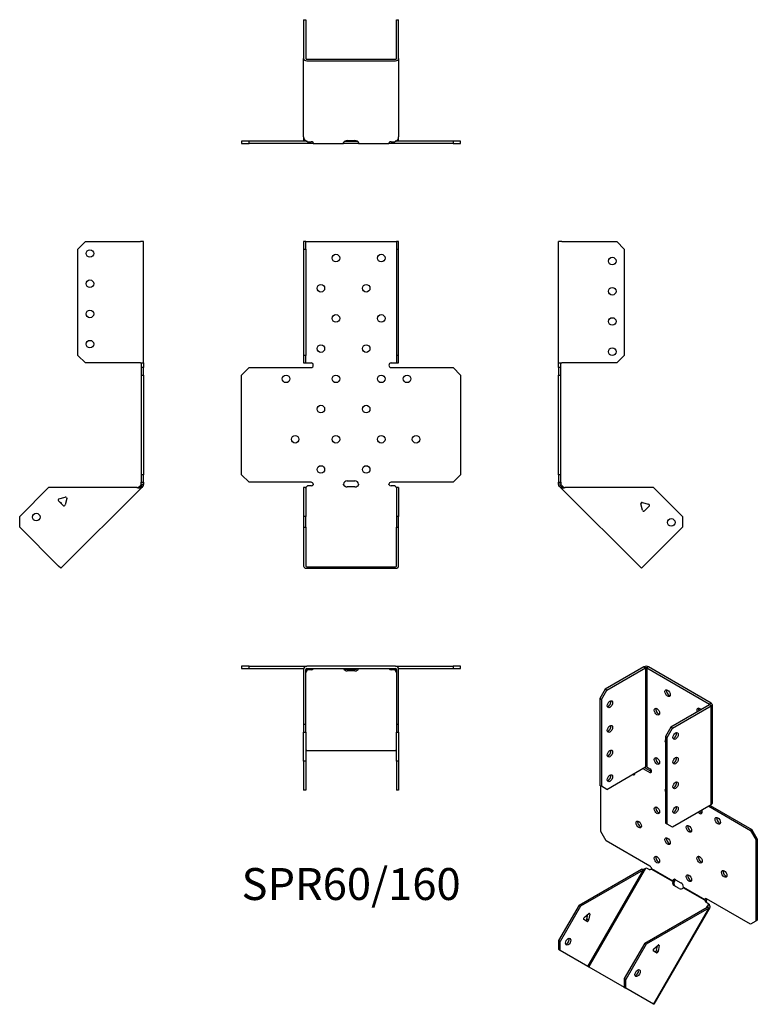
# Model space of a CAD drawing. Units: millimetres. Extents: x -219 to 269, y -344 to 308.
import ezdxf

# ---------------------------------------------------------------- set-up
doc = ezdxf.new("R2010")
doc.units = ezdxf.units.MM
doc.styles.get("Standard").update_dxf_attribs({"font": 'arial.ttf'})

# ---------------------------------------------------------------- blocks, each defined once
blk = doc.blocks.new('SPR60_160-Front')
for p, q in [((-31.5, 160.67), (-31.5, 155.67)), ((-30, 160.67), (-31.5, 160.67)), ((-30, 155.67), (-30, 160.67)), ((-30, 160.67), (-29.4, 160.67)), ((-29.4, 160.67), (29.4, 160.67)), ((29.4, 160.67), (30, 160.67)), ((31.5, 160.67), (30, 160.67)), ((30, 160.67), (30, 155.67)), ((31.5, 155.67), (31.5, 160.67)), ((-31.5, 155.67), (-30, 155.67)), ((-31.5, 155.67), (-31.5, 85.27)), ((-30, 155.67), (-30, 85.27)), ((30, 155.67), (31.5, 155.67)), ((30, 155.67), (30, 85.27)), ((31.5, 85.27), (31.5, 155.67)), ((-31.5, 85.27), (-31.5, 80.27)), ((-30, 85.27), (-31.5, 85.27)), ((-30, 80.27), (-30, 85.27)), ((31.5, 85.27), (30, 85.27)), ((30, 85.27), (30, 80.27)), ((31.5, 80.27), (31.5, 85.27)), ((-31.5, 80.27), (-30, 80.27)), ((-30, 80.27), (-29.4, 80.27)), ((-29.4, 80.27), (-26.5, 80.27)), ((26.5, 80.27), (29.4, 80.27)), ((29.4, 80.27), (30, 80.27)), ((30, 80.27), (31.5, 80.27)), ((-72.53, 72.27), (-67.53, 77.27)), ((-72.53, 6.27), (-72.53, 72.27)), ((-67.53, 77.27), (-26.5, 77.27)), ((26.5, 77.27), (67.53, 77.27)), ((67.53, 77.27), (72.53, 72.27)), ((72.53, 72.27), (72.53, 6.27)), ((-67.53, 1.27), (-72.53, 6.27)), ((-26.5, 1.27), (-67.53, 1.27)), ((-2.5, 2.27), (2.5, 2.27)), ((67.53, 1.27), (26.5, 1.27)), ((72.53, 6.27), (67.53, 1.27)), ((-30, -2.26), (-31.5, -2.26)), ((-31.5, -2.26), (-31.5, -21.36)), ((-30, -2.26), (-30, -21.36)), ((-28.79, -1.04), (-29.4, -1.47)), ((-26.5, -1.04), (-28.79, -1.04)), ((2.5, -1.74), (-2.5, -1.74)), ((28.79, -1.04), (26.5, -1.04)), ((29.4, -1.47), (28.79, -1.04)), ((30, -2.26), (30, -21.36)), ((31.5, -2.26), (30, -2.26)), ((31.5, -2.26), (31.5, -21.36)), ((-31.5, -21.36), (-31.5, -28.43)), ((-30, -21.36), (-31.5, -21.36)), ((-30, -28.43), (-30, -21.36)), ((31.5, -21.36), (30, -21.36)), ((30, -21.36), (30, -28.43)), ((31.5, -28.43), (31.5, -21.36)), ((-31.5, -28.43), (-30, -28.43)), ((-31.5, -28.43), (-31.5, -54.16)), ((-30, -28.43), (-30, -54.16)), ((30, -28.43), (31.5, -28.43)), ((30, -54.16), (30, -28.43)), ((31.5, -54.16), (31.5, -28.43)), ((-29.4, -54.59), (29.4, -54.59)), ((-29.4, -55.65), (29.4, -55.65))]:
    blk.add_line(p, q)
for centre in [(-10, 149.77), (20, 149.77), (-20, 129.77), (10, 129.77), (-10, 109.77), (20, 109.77), (-20, 89.77), (10, 89.77), (-43.03, 69.77), (-10, 69.77), (20, 69.77), (37.03, 69.77), (-20, 49.77), (10, 49.77), (-37.03, 29.77), (-10, 29.77), (20, 29.77), (43.03, 29.77), (-20, 9.77), (10, 9.77)]:
    blk.add_circle(centre, 2.5)
for centre, radius, start, end in [((-26.5, 78.77), 1.5, 270, 90), ((26.5, 78.77), 1.5, 90, 270), ((-26.5, -0.23), 1.5, 8.80508, 90), ((-2.5, -0.23), 2.5, 90, 174.7303), ((2.5, -0.23), 2.5, 5.2697, 90), ((26.5, -0.23), 1.5, 90, 171.19492)]:
    blk.add_arc(centre, radius, start, end)
for centre, major_axis, start_param, end_param in [((-26.5, 0.02), (-1.5, 0), 1.570796, 2.705255), ((-2.5, 0.02), (-2.5, 0), 0.256373, 1.570796), ((2.5, 0.02), (2.5, 0), 4.712389, 6.026812), ((26.5, 0.02), (-1.5, 0), 0.436338, 1.570796), ((-29.4, -54.16), (-2.1, 0), 0, 1.570796), ((-29.4, -54.16), (-0.6, 0), 0, 1.570796), ((29.4, -54.16), (0.6, 0), 4.712389, 6.283185), ((29.4, -54.16), (2.1, 0), 4.712389, 6.283185)]:
    blk.add_ellipse(centre, major_axis=major_axis, ratio=0.707107, start_param=start_param, end_param=end_param)
for points, knots in [([(-30.5, -2.26), (-30.5, -2.26), (-30.48, -2.26), (-30.41, -2.25), (-30.35, -2.24), (-30.22, -2.19), (-30.15, -2.16), (-29.99, -2.07), (-29.9, -2.01), (-29.79, -1.91), (-29.76, -1.88), (-29.73, -1.85)], [0, 0, 0, 0, 0.0356537, 0.0356537, 0.0703705, 0.0703705, 0.1051346, 0.1051346, 0.1398963, 0.1398963, 0.1538886, 0.1538886, 0.1538886, 0.1538886]), ([(29.73, -1.85), (29.8, -1.93), (29.89, -2), (30.06, -2.11), (30.14, -2.16), (30.28, -2.22), (30.35, -2.24), (30.44, -2.26), (30.48, -2.26), (30.5, -2.26), (30.5, -2.26), (30.5, -2.26)], [0, 0, 0, 0, 0.0356266, 0.0356266, 0.0703448, 0.0703448, 0.1051088, 0.1051088, 0.1398705, 0.1398705, 0.1538889, 0.1538889, 0.1538889, 0.1538889])]:
    blk.add_open_spline(points, degree=3, knots=knots)
for points in [[(-29.4, -1.47), (-29.71, -1.87), (-30, -2.08), (-30, -2.26)], [(-25.02, 0), (-24.97, -0.16), (-25.02, -0.32), (-25.14, -0.42)], [(-4.92, -0.42), (-4.99, -0.32), (-5.02, -0.16), (-4.99, 0)], [(4.99, 0), (5.02, -0.16), (4.99, -0.32), (4.92, -0.42)], [(25.14, -0.42), (25.02, -0.32), (24.97, -0.16), (25.02, 0)], [(30, -2.26), (30, -2.08), (29.71, -1.87), (29.4, -1.47)]]:
    blk.add_open_spline(points, degree=3)
blk = doc.blocks.new('SPR60_160-Left')
for p, q in [((0, 80.27), (0, 160.67)), ((2.1, 160.67), (0, 160.67)), ((2.1, 160.67), (38.5, 160.67)), ((38.5, 160.67), (43.5, 155.67)), ((43.5, 155.67), (43.5, 85.27)), ((43.5, 85.27), (38.5, 80.27)), ((0, 77.27), (0, 80.27)), ((0, 80.27), (2.1, 80.27)), ((1.5, 77.27), (1.5, 80.27)), ((38.5, 80.27), (2.1, 80.27)), ((0, 77.27), (0, 72.27)), ((1.5, 77.27), (0, 77.27)), ((0, 72.27), (1.5, 72.27)), ((0, 6.27), (0, 72.27)), ((1.5, 72.27), (1.5, 77.27)), ((1.5, 6.27), (1.5, 72.27)), ((0, 6.27), (0, 1.27)), ((1.5, 6.27), (0, 6.27)), ((0, 0), (0, 1.27)), ((0, 1.27), (1.5, 1.27)), ((1.5, 1.27), (1.5, 6.27)), ((1.5, 1.27), (1.5, 0)), ((1, 0), (0, 0)), ((1.32, -0.78), (0.62, -1.49)), ((1.23, -2.1), (0.62, -1.49)), ((1.5, 0), (1, 0)), ((2.29, -1.04), (1.23, -2.1)), ((1.66, -2.53), (1.23, -2.1)), ((1.68, -0.42), (1.32, -0.78)), ((2.36, -1.82), (1.66, -2.53)), ((54.78, -55.65), (1.66, -2.53)), ((1.68, -0.42), (2.29, -1.04)), ((2.29, -1.04), (2.72, -1.47)), ((2.72, -1.47), (2.36, -1.82)), ((62.91, -2.26), (4.36, -2.26)), ((62.91, -2.26), (82, -21.36)), ((55.28, -12.08), (54.35, -13.02)), ((55.34, -12.1), (59.52, -13.22)), ((55.48, -17.26), (54.36, -13.08)), ((59.88, -14.56), (56.82, -17.62)), ((82, -21.36), (82, -28.43)), ((82, -28.43), (56.26, -54.16)), ((56.26, -54.16), (54.78, -55.65))]:
    blk.add_line(p, q)
for centre in [(35.5, 147.77), (35.5, 127.77), (35.5, 107.77), (35.5, 87.77), (74.58, -25.24)]:
    blk.add_circle(centre, 2.5)
for centre, start, end in [((55.13, -12.87), 75, 195), ((56.25, -17.05), 195, 315), ((59.32, -13.99), 315, 75)]:
    blk.add_arc(centre, 0.8, start, end)
for points in [[(0.62, -1.49), (0.25, -1.12), (0, -0.56), (0, 0)], [(1.5, 0), (1.5, -0.16), (1.57, -0.32), (1.68, -0.42)], [(4.36, -2.26), (3.18, -2.63), (2.06, -2.93), (1.66, -2.53)], [(2.72, -1.47), (3.12, -1.87), (3.73, -2.08), (4.36, -2.26)]]:
    blk.add_open_spline(points, degree=3)
blk = doc.blocks.new('SPR60_160-Right')
for p, q in [((-43.5, 155.67), (-38.5, 160.67)), ((-38.5, 160.67), (-2.1, 160.67)), ((0, 160.67), (-2.1, 160.67)), ((0, 80.27), (0, 160.67)), ((-43.5, 85.27), (-43.5, 155.67)), ((-38.5, 80.27), (-43.5, 85.27)), ((-2.1, 80.27), (-38.5, 80.27)), ((-2.1, 80.27), (0, 80.27)), ((-1.5, 80.27), (-1.5, 77.27)), ((0, 80.27), (0, 77.27)), ((-1.5, 77.27), (-1.5, 72.27)), ((0, 77.27), (-1.5, 77.27)), ((-1.5, 72.27), (0, 72.27)), ((-1.5, 72.27), (-1.5, 6.27)), ((0, 72.27), (0, 77.27)), ((0, 72.27), (0, 6.27)), ((-1.5, 6.27), (-1.5, 1.27)), ((0, 6.27), (-1.5, 6.27)), ((-1.5, 1.27), (0, 1.27)), ((-1.5, 0), (-1.5, 1.27)), ((0, 1.27), (0, 6.27)), ((0, 1.27), (0, 0)), ((-62.91, -2.26), (-82, -21.36)), ((-4.36, -2.26), (-62.91, -2.26)), ((-1.66, -2.53), (-54.78, -55.65)), ((-2.72, -1.47), (-2.29, -1.04)), ((-2.72, -1.47), (-2.36, -1.82)), ((-2.36, -1.82), (-1.66, -2.53)), ((-2.29, -1.04), (-1.68, -0.42)), ((-2.29, -1.04), (-1.23, -2.1)), ((-1.32, -0.78), (-1.68, -0.42)), ((-1.23, -2.1), (-1.66, -2.53)), ((-1.5, 0), (-1, 0)), ((-0.62, -1.49), (-1.32, -0.78)), ((-0.62, -1.49), (-1.23, -2.1)), ((-1, 0), (0, 0)), ((-53.28, -14.08), (-56.35, -11.02)), ((-55.99, -9.68), (-51.8, -8.56)), ((-50.82, -9.54), (-51.95, -13.72)), ((-51.08, -8.72), (-50.8, -9.4)), ((-82, -28.43), (-82, -21.36)), ((-56.26, -54.16), (-82, -28.43)), ((-54.78, -55.65), (-56.26, -54.16))]:
    blk.add_line(p, q)
for centre in [(-35.5, 152.77), (-35.5, 132.77), (-35.5, 112.77), (-35.5, 92.77), (-71.04, -21.71)]:
    blk.add_circle(centre, 2.5)
for centre, start, end in [((-55.78, -10.45), 105, 225), ((-55.13, -12.87), 349.22887, 100.77113), ((-51.6, -9.33), 49.59733, 105), ((-51.6, -9.33), 345, 355.45267), ((-52.72, -13.52), 225, 345)]:
    blk.add_arc(centre, 0.8, start, end)
for points in [[(-4.36, -2.26), (-3.73, -2.08), (-3.12, -1.87), (-2.72, -1.47)], [(-1.66, -2.53), (-2.06, -2.93), (-3.18, -2.63), (-4.36, -2.26)], [(-1.68, -0.42), (-1.57, -0.32), (-1.5, -0.16), (-1.5, 0)], [(0, 0), (0, -0.56), (-0.25, -1.12), (-0.62, -1.49)]]:
    blk.add_open_spline(points, degree=3)
blk = doc.blocks.new('SPR60_160-Top')
for p, q in [((-67.53, 0), (-72.53, 0)), ((-72.53, 0), (-72.53, -1.5)), ((-67.53, -1.5), (-67.53, 0)), ((-67.53, 0), (-29.4, 0)), ((29.4, 0), (-29.4, 0)), ((29.4, 0), (67.53, 0)), ((72.53, 0), (67.53, 0)), ((67.53, 0), (67.53, -1.5)), ((72.53, -1.5), (72.53, 0)), ((-72.53, -1.5), (-67.53, -1.5)), ((-67.53, -1.5), (-31.41, -1.5)), ((-31.5, -2.1), (-31.5, -38.5)), ((-30, -38.5), (-30, -2.1)), ((-29.4, -1.5), (29.4, -1.5)), ((-29.4, -1.66), (-29.18, -1.5)), ((-29.4, -2.36), (-29.4, -1.66)), ((-28.79, -2.29), (-29.4, -2.72)), ((-29.4, -2.72), (-29.4, -2.36)), ((-28.79, -2.29), (-28.79, -1.5)), ((-26.5, -2.29), (-28.79, -2.29)), ((-25.14, -1.68), (-25.14, -1.5)), ((-4.92, -1.5), (-4.92, -1.68)), ((-2.5, -1.93), (2.5, -1.93)), ((2.5, -3), (-2.5, -3)), ((4.92, -1.68), (4.92, -1.5)), ((25.14, -1.5), (25.14, -1.68)), ((28.79, -2.29), (26.5, -2.29)), ((28.79, -2.29), (28.79, -1.5)), ((29.4, -2.72), (28.79, -2.29)), ((29.18, -1.5), (29.4, -1.66)), ((29.4, -2.36), (29.4, -1.66)), ((29.4, -2.72), (29.4, -2.36)), ((30, -2.1), (30, -38.5)), ((31.41, -1.5), (67.53, -1.5)), ((31.5, -38.5), (31.5, -2.1)), ((67.53, -1.5), (72.53, -1.5)), ((-31.5, -38.5), (-31.5, -43.5)), ((-30, -38.5), (-31.5, -38.5)), ((-30, -43.5), (-30, -38.5)), ((31.5, -38.5), (30, -38.5)), ((30, -38.5), (30, -43.5)), ((31.5, -43.5), (31.5, -38.5)), ((-31.5, -43.5), (-30, -43.5)), ((-31.5, -62.91), (-31.5, -43.5)), ((-30, -43.5), (-30, -62.91)), ((30, -43.5), (31.5, -43.5)), ((30, -62.91), (30, -43.5)), ((31.5, -43.5), (31.5, -62.91)), ((-29.4, -55.84), (29.4, -55.84)), ((-30, -62.91), (-31.5, -62.91)), ((-31.5, -62.91), (-31.5, -82)), ((-30, -62.91), (-30, -82)), ((30, -62.91), (30, -82)), ((31.5, -62.91), (30, -62.91)), ((31.5, -62.91), (31.5, -82)), ((-30, -82), (-31.5, -82)), ((31.5, -82), (30, -82))]:
    blk.add_line(p, q)
for centre, radius, start, end in [((29.4, -2.1), 2.1, 0, 90), ((-29.4, -2.1), 2.1, 90, 180), ((-29.4, -2.1), 0.6, 90, 180), ((29.4, -2.1), 0.6, 0, 90)]:
    blk.add_arc(centre, radius, start, end)
for centre, major_axis, start_param, end_param in [((-26.5, -1.23), (-1.5, 0), 1.570796, 2.705255), ((-2.5, -1.23), (-2.5, 0), 0.256373, 1.570796), ((-2.5, -0.17), (2.5, 0), 3.995971, 4.712389), ((2.5, -0.17), (2.5, 0), 4.712389, 5.428807), ((2.5, -1.23), (2.5, 0), 4.712389, 6.026812), ((26.5, -1.23), (-1.5, 0), 0.436338, 1.570796), ((-29.4, -56.26), (-0.6, 0), 4.712389, 6.283185), ((29.4, -56.26), (0.6, 0), 0, 1.570796)]:
    blk.add_ellipse(centre, major_axis=major_axis, ratio=0.707107, start_param=start_param, end_param=end_param)
for points in [[(-29.4, -2.72), (-29.71, -3.12), (-30, -3.73), (-30, -4.36)], [(-29.97, -1.93), (-29.79, -1.82), (-29.59, -1.73), (-29.4, -1.66)], [(-25.02, -1.5), (-24.97, -1.5), (-25.02, -1.57), (-25.14, -1.68)], [(-4.92, -1.68), (-4.99, -1.57), (-5.02, -1.5), (-4.99, -1.5)], [(4.99, -1.5), (5.02, -1.5), (4.99, -1.57), (4.92, -1.68)], [(25.14, -1.68), (25.02, -1.57), (24.97, -1.5), (25.02, -1.5)], [(29.4, -1.66), (29.59, -1.73), (29.79, -1.82), (29.97, -1.93)], [(30, -4.36), (30, -3.73), (29.71, -3.12), (29.4, -2.72)]]:
    blk.add_open_spline(points, degree=3)
blk = doc.blocks.new('SPR60_160-Bottom')
for p, q in [((-31.5, 82), (-31.5, 56.26)), ((-31.5, 82), (-30, 82)), ((-30, 82), (-30, 56.26)), ((30, 56.26), (30, 82)), ((30, 82), (31.5, 82)), ((31.5, 56.26), (31.5, 82)), ((-31.5, 4.36), (-31.5, 56.26)), ((-29.4, 55.84), (29.4, 55.84)), ((-29.4, 54.78), (29.4, 54.78)), ((31.5, 56.26), (31.5, 4.36)), ((-67.53, 1.5), (-72.53, 1.5)), ((-72.53, 1.5), (-72.53, 0)), ((-72.53, 0), (-67.53, 0)), ((-67.53, 0), (-67.53, 1.5)), ((-29.18, 1.5), (-67.53, 1.5)), ((-26.5, 0), (-67.53, 0)), ((-31.5, 4.36), (-31.5, 2.1)), ((-29.4, 1.66), (-28.79, 1.23)), ((-28.79, 1.23), (-26.5, 1.23)), ((-25.02, 0), (-26.5, 0)), ((-25.02, 0.18), (-25.02, 0)), ((-25.02, 0), (-4.99, 0)), ((-4.99, 0.18), (-4.99, 0)), ((-2.5, 0), (-4.99, 0)), ((-4.14, 1.5), (-2.5, 1.5)), ((-2.5, 1.93), (2.5, 1.93)), ((-2.5, 1.5), (2.5, 1.5)), ((2.5, 0), (-2.5, 0)), ((2.5, 1.5), (4.14, 1.5)), ((4.99, 0), (2.5, 0)), ((4.99, 0.18), (4.99, 0)), ((4.99, 0), (25.02, 0)), ((25.02, 0.18), (25.02, 0)), ((26.5, 0), (25.02, 0)), ((26.5, 1.23), (28.79, 1.23)), ((67.53, 0), (26.5, 0)), ((28.79, 1.23), (29.4, 1.66)), ((67.53, 1.5), (29.18, 1.5)), ((31.5, 2.1), (31.5, 4.36)), ((72.53, 1.5), (67.53, 1.5)), ((67.53, 1.5), (67.53, 0)), ((67.53, 0), (72.53, 0)), ((72.53, 0), (72.53, 1.5))]:
    blk.add_line(p, q)
for centre, radius, start, end in [((-29.4, 2.1), 2.1, 180, 196.60155), ((-29.4, 2.1), 0.6, 196.55557, 270), ((29.4, 2.1), 0.6, 270, 343.44443), ((29.4, 2.1), 2.1, 343.39845, 0)]:
    blk.add_arc(centre, radius, start, end)
for centre, major_axis, start_param, end_param in [((-29.4, 56.26), (-2.1, 0), 0, 1.570796), ((-29.4, 56.26), (-0.6, 0), 0, 1.570796), ((29.4, 56.26), (0.6, 0), 4.712389, 6.283185), ((29.4, 56.26), (2.1, 0), 4.712389, 6.283185), ((-26.5, 0.17), (1.5, 0), 0.436338, 1.570796), ((-2.5, 0.17), (-2.5, 0), 4.712389, 6.026812), ((2.5, 0.17), (2.5, 0), 0.256373, 1.570796), ((26.5, 0.17), (1.5, 0), 1.570796, 2.705255)]:
    blk.add_ellipse(centre, major_axis=major_axis, ratio=0.707107, start_param=start_param, end_param=end_param)
for points in [[(-31.5, 4.36), (-31.5, 3.18), (-30.5, 2.06), (-29.4, 1.66)], [(-25.14, 0.62), (-25.02, 0.25), (-24.97, 0), (-25.02, 0)], [(-4.99, 0), (-5.02, 0), (-4.99, 0.24), (-4.92, 0.62)], [(4.92, 0.62), (4.99, 0.24), (5.02, 0), (4.99, 0)], [(25.02, 0), (24.97, 0), (25.02, 0.25), (25.14, 0.62)], [(29.4, 1.66), (30.5, 2.06), (31.5, 3.18), (31.5, 4.36)]]:
    blk.add_open_spline(points, degree=3)
blk = doc.blocks.new('SPR60_160-ISO')
for p, q in [((5.23, 117.05), (-20.51, 102.19)), ((-19.45, 101.58), (6.29, 116.44)), ((5.23, 117.05), (6.29, 116.44)), ((6.29, 116.44), (6.29, 50.79)), ((8.2, 117.05), (7.14, 116.44)), ((7.14, 116.44), (48.72, 92.43)), ((7.14, 116.44), (7.14, 50.79)), ((49.78, 93.05), (8.2, 117.05)), ((-20.51, 102.19), (-24.04, 96.07)), ((-22.98, 95.46), (-19.45, 101.58)), ((-19.45, 101.58), (-20.51, 102.19)), ((-24.04, 96.07), (-24.04, 38.59)), ((-24.04, 96.07), (-22.98, 95.46)), ((-22.98, 95.46), (-22.98, 37.97)), ((48.72, 91.94), (22.98, 77.08)), ((24.04, 76.47), (49.78, 91.33)), ((49.78, 93.05), (48.72, 92.43)), ((48.72, 92.43), (48.72, 91.94)), ((49.78, 91.33), (48.72, 91.94)), ((49.78, 25.69), (49.78, 91.33)), ((50.39, 92.19), (50.39, 26.54)), ((22.98, 77.08), (19.44, 70.96)), ((20.5, 70.35), (24.04, 76.47)), ((24.04, 76.47), (22.98, 77.08)), ((19.44, 70.96), (19.44, 13.48)), ((19.44, 70.96), (20.5, 70.35)), ((20.5, 12.87), (20.5, 70.35)), ((-19.45, 35.93), (6.29, 50.79)), ((4.59, 49.81), (9.19, 47.16)), ((5.66, 50.43), (10.25, 47.77)), ((7.14, 50.79), (9.19, 49.61)), ((10.25, 47.77), (9.19, 47.16)), ((-22.98, 37.97), (-24.04, 38.59)), ((-23.35, 7.98), (-23.35, 38.19)), ((-19.45, 35.93), (-22.98, 37.97)), ((49.78, 25.69), (24.04, 10.83)), ((48.08, 24.71), (75.68, 8.77)), ((49.14, 25.32), (76.74, 9.39)), ((20.5, 12.87), (19.44, 13.48)), ((-19.82, 1.86), (-23.35, 7.98)), ((24.04, 10.83), (20.5, 12.87)), ((76.74, 9.39), (75.68, 8.77)), ((75.68, 8.77), (79.21, 2.65)), ((80.27, 3.26), (76.74, 9.39)), ((9.19, -14.89), (-19.82, 1.86)), ((79.21, 2.65), (80.27, 3.26)), ((79.21, 2.65), (79.21, -51.24)), ((80.27, 3.26), (80.27, -50.63)), ((-37.77, -40.81), (3.63, -16.91)), ((4.69, -17.52), (-36.71, -41.42)), ((-32.01, -81.08), (4.69, -17.52)), ((6.28, -16.44), (-31.28, -81.5)), ((4.34, -17.31), (3.63, -16.91)), ((4.69, -17.52), (4.34, -17.31)), ((7.01, -16.16), (6.28, -16.44)), ((8.63, -17.1), (7.01, -16.16)), ((24.33, -25.16), (10.03, -16.9)), ((10.24, -16.54), (24.4, -24.71)), ((24.58, -25.3), (24.33, -25.16)), ((24.4, -24.71), (24.75, -24.51)), ((25.08, -25.59), (24.58, -25.3)), ((24.75, -24.51), (25.46, -24.1)), ((26.16, -23.88), (29.7, -25.92)), ((28.64, -29.8), (25.1, -27.76)), ((45.58, -37.43), (31.28, -29.18)), ((31.46, -28.79), (45.62, -36.96)), ((45.83, -37.58), (45.58, -37.43)), ((45.62, -36.96), (45.97, -36.76)), ((46.33, -37.86), (45.83, -37.58)), ((45.97, -36.76), (46.51, -36.45)), ((47.73, -39.67), (46.11, -38.74)), ((75.68, -53.28), (46.67, -36.53)), ((-37.77, -40.81), (-51.27, -64.19)), ((-36.71, -41.42), (-50.21, -64.8)), ((-36.71, -41.42), (-37.77, -40.81)), ((5.72, -65.92), (47.12, -42.01)), ((48.18, -42.63), (6.78, -66.53)), ((11.48, -106.19), (48.18, -42.63)), ((48.85, -42.23), (11.81, -106.38)), ((46.87, -42.16), (47.86, -40.45)), ((47.47, -42.22), (47.12, -42.01)), ((48.18, -42.63), (47.47, -42.22)), ((47.86, -40.45), (47.73, -39.67)), ((47.73, -39.67), (48.48, -40.11)), ((47.86, -40.45), (48.11, -40.59)), ((48.11, -40.59), (48.61, -40.88)), ((48.48, -40.11), (48.61, -40.88)), ((-32.4, -51.47), (-34.57, -50.22)), ((-34.31, -48.98), (-31.35, -46.36)), ((-32.51, -50.02), (-31.86, -46.8)), ((-31.45, -50.63), (-32.51, -50.02)), ((-30.66, -46.76), (-31.45, -50.63)), ((-30.66, -46.76), (-31.35, -46.36)), ((79.21, -51.24), (75.68, -53.28)), ((80.27, -50.63), (79.21, -51.24)), ((-51.27, -64.19), (-51.27, -69.96)), ((-50.21, -64.8), (-51.27, -64.19)), ((-50.21, -70.58), (-50.21, -64.8)), ((-51.27, -69.96), (-50.21, -70.58)), ((-50.21, -70.58), (-32.01, -81.08)), ((5.72, -65.92), (-7.78, -89.3)), ((6.78, -66.53), (-6.72, -89.91)), ((6.78, -66.53), (5.72, -65.92)), ((13.59, -72.25), (11.42, -71)), ((11.68, -69.76), (14.63, -67.14)), ((13.47, -70.8), (14.13, -67.58)), ((13.47, -70.8), (14.53, -71.41)), ((15.33, -67.54), (14.53, -71.41)), ((14.63, -67.14), (15.33, -67.54)), ((14.73, -67.06), (15.34, -67.41)), ((15.15, -66.97), (15.34, -67.41)), ((-32.01, -81.08), (-31.28, -81.5)), ((-31.28, -81.5), (-7.78, -95.07)), ((-6.72, -89.91), (-7.78, -89.3)), ((-7.78, -89.3), (-7.78, -95.07)), ((-6.72, -95.68), (-6.72, -89.91)), ((-7.78, -95.07), (-6.72, -95.68)), ((11.48, -106.19), (-6.72, -95.68)), ((11.81, -106.38), (11.48, -106.19))]:
    blk.add_line(p, q)
for centre, major_axis, ratio, start_param, end_param in [((6.72, 116.19), (-2.1, 0), 0.57735, 3.926991, 5.497787), ((6.72, 116.19), (0.6, 0), 0.57735, 0.785398, 2.356194), ((21.92, 100.23), (1.25, -2.17), 0.57735, 3.579742, 5.845036), ((-18.39, 92.88), (1.25, 2.17), 0.57735, 3.579742, 5.845036), ((48.29, 92.19), (0.6, 0), 0.57735, 5.497787, 7.068583), ((48.29, 92.19), (2.1, 0), 0.57735, 5.497787, 7.068583), ((14.85, 87.98), (1.25, -2.17), 0.57735, 3.579742, 5.845036), ((42.07, 87.37), (-1.25, 2.17), 0.57735, 4.96978, 7.596591), ((43.13, 87.98), (1.25, -2.17), 0.57735, 3.579742, 4.454998), ((-18.39, 76.55), (1.25, 2.17), 0.57735, 3.579742, 5.845036), ((25.1, 71.86), (1.25, 2.17), 0.57735, 3.579742, 5.845036), ((20.86, 66.96), (-1.25, 2.17), 0.57735, 0.141897, 1.428899), ((-18.39, 60.22), (1.25, 2.17), 0.57735, 3.579742, 5.845036), ((14.85, 55.32), (1.25, -2.17), 0.57735, 3.579742, 5.845036), ((25.1, 55.53), (1.25, 2.17), 0.57735, 3.579742, 5.845036), ((-2.5, 47.78), (1.25, -2.17), 0.57735, 5.508683, 7.057688), ((-1.43, 48.4), (1.25, -2.17), 0.57735, 5.508683, 5.845036), ((6.72, 50.55), (0.6, 0), 0.57735, 0.785398, 2.356194), ((9.19, 48.38), (0.75, -1.3), 0.57735, 5.497787, 8.63938), ((-18.39, 43.89), (1.25, 2.17), 0.57735, 3.579742, 5.845036), ((25.1, 39.2), (1.25, 2.17), 0.57735, 3.579742, 5.845036), ((20.86, 34.3), (-1.25, 2.17), 0.57735, 0.141897, 1.428899), ((48.29, 26.54), (2.1, 0), 0.57735, 5.497787, 6.283185), ((14.85, 22.67), (1.25, -2.17), 0.57735, 3.579742, 5.845036), ((25.1, 22.87), (1.25, 2.17), 0.57735, 3.579742, 5.845036), ((42.07, 22.05), (1.25, -2.17), 0.57735, 4.999146, 7.567225), ((43.13, 22.67), (1.25, -2.17), 0.57735, 4.999146, 5.845036), ((2.81, 13.29), (1.25, -2.17), 0.57735, 3.579742, 5.845036), ((55.17, 15.71), (1.25, -2.17), 0.57735, 3.579742, 5.845036), ((36.06, 10.42), (1.25, -2.17), 0.57735, 3.579742, 5.845036), ((21.92, 2.25), (1.25, -2.17), 0.57735, 3.579742, 5.845036), ((14.85, -9.99), (1.25, -2.17), 0.57735, 3.579742, 5.845036), ((43.13, -9.99), (1.25, -2.17), 0.57735, 3.579742, 5.845036), ((9.38, -15.8), (-0.75, -1.3), 0.816497, 0, 1.134458), ((9.19, -16.12), (0.75, -1.3), 0.57735, 0.939076, 2.356194), ((59.41, -19.4), (1.25, -2.17), 0.57735, 3.579742, 5.845036), ((26.35, -25.6), (-1.25, -2.17), 0.816497, 4.968762, 6.283185), ((26.16, -25.92), (-1.25, 2.17), 0.57735, 5.497787, 6.97661), ((27.1, -26.03), (-1.25, -2.17), 0.816497, 4.968762, 6.283185), ((27.22, -25.3), (1.25, -2.17), 0.57735, 3.579742, 3.835017), ((29.7, -27.96), (1.25, -2.17), 0.57735, 0.877372, 2.356194), ((36.06, -22.24), (1.25, -2.17), 0.57735, 3.579742, 5.845036), ((29.89, -27.64), (-1.25, -2.17), 0.816497, 0, 1.314423), ((46.86, -37.44), (-0.75, -1.3), 0.816497, 5.148727, 6.283185), ((46.67, -37.76), (-0.75, 1.3), 0.57735, 5.497787, 6.914906), ((47.61, -37.87), (-0.75, -1.3), 0.816497, 5.148727, 6.283185), ((-34.17, -49.53), (-0.4, -0.693), 0.57735, 4.18879, 6.283185), ((-33.06, -50.17), (-0.4, -0.693), 0.57735, 0, 2.094395), ((-32, -50.78), (-0.4, -0.693), 0.57735, 0, 2.094395), ((-31.21, -46.91), (0.4, 0.693), 0.57735, 5.235988, 7.330383), ((-46.02, -64.34), (1.25, 2.17), 0.57735, 3.579742, 5.845036), ((11.82, -70.31), (-0.4, -0.693), 0.57735, 4.18879, 6.283185), ((12.93, -70.94), (-0.4, -0.693), 0.57735, 0, 2.094395), ((13.99, -71.56), (-0.4, -0.693), 0.57735, 0, 2.094395), ((14.78, -67.68), (0.4, 0.693), 0.57735, 0.080239, 1.047198), ((14.78, -67.68), (-0.4, -0.693), 0.57735, 2.094395, 2.276829), ((-0.03, -85.11), (1.25, 2.17), 0.57735, 3.579742, 5.845036)]:
    blk.add_ellipse(centre, major_axis=major_axis, ratio=ratio, start_param=start_param, end_param=end_param)
for centre, major_axis in [((20.86, 99.62), (1.25, -2.17)), ((-17.33, 92.27), (1.25, 2.17)), ((13.79, 87.37), (1.25, -2.17)), ((-17.33, 75.94), (1.25, 2.17)), ((26.16, 71.25), (1.25, 2.17)), ((-17.33, 59.61), (1.25, 2.17)), ((13.79, 54.71), (1.25, -2.17)), ((26.16, 54.92), (1.25, 2.17)), ((-17.33, 43.28), (1.25, 2.17)), ((26.16, 38.59), (1.25, 2.17)), ((13.79, 22.05), (1.25, -2.17)), ((26.16, 22.26), (1.25, 2.17)), ((1.75, 12.67), (1.25, -2.17)), ((54.11, 15.1), (1.25, -2.17)), ((35, 9.81), (1.25, -2.17)), ((20.86, 1.64), (1.25, -2.17)), ((13.79, -10.61), (1.25, -2.17)), ((42.07, -10.61), (1.25, -2.17)), ((58.35, -20.01), (1.25, -2.17)), ((35, -22.85), (1.25, -2.17)), ((-44.96, -64.95), (1.25, 2.17)), ((1.03, -85.72), (1.25, 2.17))]:
    blk.add_ellipse(centre, major_axis=major_axis, ratio=0.57735)
for points in [[(3.63, -16.91), (4.14, -16.8), (4.89, -16.83), (5.64, -16.86)], [(6.28, -16.44), (5.77, -16.81), (5.14, -17.11), (4.69, -17.52)], [(10.24, -16.54), (10.27, -16.68), (10.19, -16.83), (10.03, -16.9)], [(24.33, -25.16), (24.35, -25), (24.38, -24.83), (24.4, -24.71)], [(25.46, -24.1), (25.44, -24.54), (25.29, -25.1), (25.08, -25.59)], [(31.46, -28.79), (31.48, -28.93), (31.41, -29.07), (31.28, -29.18)], [(45.58, -37.43), (45.57, -37.25), (45.59, -37.07), (45.62, -36.96)], [(46.66, -36.53), (46.61, -36.94), (46.48, -37.44), (46.33, -37.86)], [(47.12, -42.01), (47.56, -41.61), (47.79, -41.07), (47.86, -40.45)], [(48.61, -40.88), (49.1, -41.83), (49.02, -42.44), (48.18, -42.63)]]:
    blk.add_open_spline(points, degree=3)

msp = doc.modelspace()

# ---------------------------------------------------------------- block references
for name, p in [('SPR60_160-Bottom', (0, 225.57)), ('SPR60_160-Right', (-137.42, 0)), ('SPR60_160-Front', (0, 0)), ('SPR60_160-Left', (137.42, 0)), ('SPR60_160-Top', (0, -120.55)), ('SPR60_160-ISO', (188.69, -237.95))]:
    msp.add_blockref(name, p)

# ---------------------------------------------------------------- texts
at = {"insert": (0, -267.44), "char_height": 21.142, "attachment_point": 5}
msp.add_mtext('SPR60/160', dxfattribs=at)

doc.saveas('drawing.dxf')
